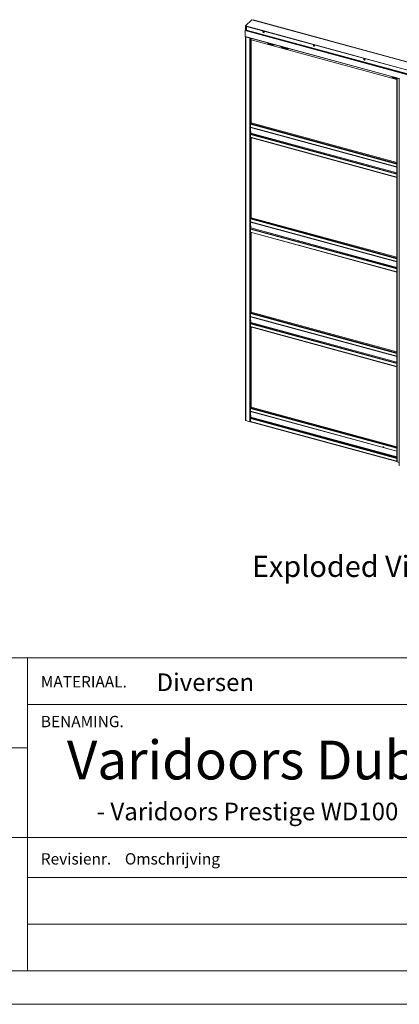
# Paper-space layout 'Sheet2' of a CAD drawing. Units: millimetres. Extents: x 0 to 420, y 0 to 297.
# Drawn here: x 263 to 320, y 0 to 148 of the extents above; entities that cross this region are included whole.
import ezdxf

# ---------------------------------------------------------------- set-up
doc = ezdxf.new("R2010")
doc.units = ezdxf.units.MM
doc.styles.add('SLDTEXTSTYLE0', font='TXT', dxfattribs={"width": 0.7})

# ---------------------------------------------------------------- blocks, each defined once
blk = doc.blocks.new('Exploded View')
at = {"color": 174, "linetype": 'Continuous', "lineweight": 0, "true_color": 0x0000a0, "insert": (0.09, 7.48), "char_height": 6.35, "attachment_point": 1, "style": 'SLDTEXTSTYLE0'}
blk.add_mtext('Exploded View', dxfattribs=at)

psp = doc.layouts.new('Sheet2')

# ---------------------------------------------------------------- linework, layer by layer
at = {"color": 7, "linetype": 'Continuous', "lineweight": 18}
for p, q in [((297.67, 147.71), (296.71, 146.77)), ((349.47, 133.63), (297.67, 147.71)), ((296.71, 146.77), (348.51, 132.7)), ((296.71, 146.77), (296.71, 146.33)), ((296.71, 146.33), (296.89, 146.28)), ((296.84, 146.3), (296.72, 146.18)), ((296.89, 146.7), (296.91, 146.72)), ((296.89, 146.7), (296.89, 146.15)), ((321.45, 140.02), (296.89, 146.7)), ((321.47, 140.04), (296.91, 146.72)), ((297.89, 147.68), (297.87, 147.66)), ((297.87, 147.66), (322.43, 140.98)), ((297.89, 147.68), (322.45, 141)), ((296.69, 146.08), (321.45, 139.35)), ((296.69, 146.08), (296.69, 145.2)), ((296.7, 145.16), (319.82, 138.88)), ((296.71, 145.15), (296.71, 87.6)), ((296.77, 145.14), (296.75, 145.12)), ((297.38, 144.95), (296.75, 145.12)), ((296.75, 145.12), (296.75, 87.57)), ((297.4, 144.97), (296.77, 145.14)), ((321.45, 139.47), (296.89, 146.15)), ((296.9, 146.11), (321.47, 139.44)), ((297.4, 144.97), (297.38, 144.95)), ((297.38, 144.95), (297.38, 87.4)), ((297.39, 144.98), (297.39, 144.97)), ((297.58, 132.35), (297.58, 144.93)), ((297.58, 144.7), (319.45, 138.75)), ((300.06, 144.18), (300.11, 144.24)), ((300.06, 144.11), (300.06, 144.18)), ((300.06, 144.18), (300.85, 143.97)), ((300.06, 144.11), (300.85, 143.89)), ((300.68, 144.08), (300.67, 144.08)), ((300.67, 144.08), (300.71, 144.07)), ((300.71, 144.07), (300.71, 144.08)), ((300.71, 144.07), (300.71, 144.07)), ((300.86, 143.97), (300.99, 144)), ((300.9, 143.89), (301.14, 143.96)), ((302.25, 143.52), (302, 143.72)), ((302.29, 143.58), (302.16, 143.68)), ((303.09, 143.36), (302.3, 143.57)), ((303.09, 143.28), (302.3, 143.5)), ((302.95, 143.47), (302.95, 143.46)), ((302.95, 143.46), (302.98, 143.45)), ((302.98, 143.45), (302.98, 143.46)), ((302.98, 143.45), (302.99, 143.45)), ((303.09, 143.36), (303.15, 143.41)), ((303.09, 143.28), (303.21, 143.4)), ((303.09, 143.28), (303.09, 143.36)), ((318.81, 139.15), (318.76, 139.1)), ((318.76, 139.03), (318.76, 139.1)), ((318.76, 139.1), (319.45, 138.91)), ((318.76, 139.03), (319.45, 138.84)), ((319.38, 139), (319.37, 139)), ((319.37, 139), (319.41, 138.99)), ((319.41, 138.99), (319.4, 138.99)), ((319.41, 138.99), (319.41, 138.99)), ((319.45, 138.97), (319.45, 81.42)), ((319.51, 138.96), (319.49, 138.94)), ((319.49, 138.94), (319.49, 81.39)), ((319.82, 138.85), (319.49, 138.94)), ((319.82, 138.88), (319.51, 138.96)), ((319.6, 138.94), (319.6, 138.94)), ((319.68, 138.92), (319.69, 138.92)), ((319.82, 138.92), (319.82, 80.82)), ((319.43, 126.05), (297.45, 132.03)), ((297.45, 131.6), (297.45, 132.03)), ((297.45, 131.6), (319.43, 125.62)), ((297.46, 131.56), (319.44, 125.59)), ((297.48, 132.12), (297.55, 132.19)), ((297.53, 131.54), (297.53, 131.47)), ((297.53, 131.54), (297.53, 131.54)), ((297.58, 132.35), (297.54, 132.31)), ((297.54, 132.31), (297.54, 132.19)), ((297.54, 132.19), (297.54, 132.19)), ((297.54, 132.19), (297.54, 132.19)), ((297.55, 132.19), (297.54, 132.19)), ((297.59, 132.23), (297.55, 132.19)), ((319.45, 126.27), (297.58, 132.22)), ((297.45, 130.5), (319.43, 124.52)), ((297.45, 130.5), (297.45, 130.07)), ((297.45, 130.07), (319.43, 124.09)), ((297.46, 130.57), (297.52, 130.68)), ((297.46, 130.57), (319.45, 124.59)), ((297.46, 130.03), (319.44, 124.06)), ((297.53, 131), (297.53, 130.71)), ((297.58, 118.15), (297.58, 130)), ((319.45, 126.07), (319.43, 126.05)), ((319.43, 125.62), (319.43, 126.05)), ((319.45, 125.64), (319.43, 125.62)), ((319.45, 125.64), (319.45, 126.07)), ((319.45, 125.64), (319.45, 125.64)), ((319.45, 125.59), (319.45, 125.59)), ((319.43, 124.52), (319.45, 124.54)), ((319.43, 124.52), (319.43, 124.09)), ((319.45, 124.11), (319.43, 124.09)), ((319.45, 124.59), (319.45, 124.61)), ((319.45, 124.54), (319.45, 124.11)), ((319.45, 124.23), (319.45, 124.23)), ((319.43, 111.85), (297.45, 117.82)), ((297.45, 117.39), (297.45, 117.82)), ((297.45, 117.39), (319.43, 111.42)), ((297.46, 117.36), (319.44, 111.38)), ((297.48, 117.92), (297.55, 117.99)), ((297.53, 117.34), (297.53, 117.26)), ((297.53, 117.34), (297.53, 117.34)), ((297.53, 116.8), (297.53, 116.5)), ((297.58, 118.15), (297.54, 118.11)), ((297.54, 118.11), (297.54, 117.99)), ((297.54, 117.99), (297.54, 117.99)), ((297.54, 117.99), (297.54, 117.99)), ((297.55, 117.98), (297.54, 117.99)), ((297.59, 118.02), (297.55, 117.98)), ((319.45, 112.07), (297.58, 118.01)), ((297.45, 116.29), (319.43, 110.32)), ((297.45, 116.29), (297.45, 115.86)), ((297.45, 115.86), (319.43, 109.89)), ((297.46, 116.36), (297.52, 116.48)), ((297.46, 116.36), (319.45, 110.39)), ((297.46, 115.83), (319.44, 109.85)), ((297.58, 103.94), (297.58, 115.79)), ((319.45, 111.87), (319.43, 111.85)), ((319.43, 111.42), (319.43, 111.85)), ((319.45, 111.44), (319.43, 111.42)), ((319.45, 111.44), (319.45, 111.87)), ((319.45, 111.43), (319.45, 111.44)), ((319.45, 111.38), (319.45, 111.38)), ((319.43, 110.32), (319.45, 110.34)), ((319.43, 110.32), (319.43, 109.89)), ((319.45, 109.91), (319.43, 109.89)), ((319.45, 110.39), (319.45, 110.4)), ((319.45, 110.34), (319.45, 109.91)), ((319.45, 110.02), (319.45, 110.02)), ((319.43, 97.64), (297.45, 103.62)), ((297.45, 103.19), (297.45, 103.62)), ((297.48, 103.71), (297.55, 103.78)), ((297.58, 103.94), (297.54, 103.9)), ((297.54, 103.9), (297.54, 103.78)), ((297.54, 103.78), (297.54, 103.78)), ((297.54, 103.78), (297.54, 103.78)), ((297.55, 103.78), (297.54, 103.78)), ((297.59, 103.82), (297.55, 103.78)), ((319.45, 97.86), (297.58, 103.81)), ((297.45, 103.19), (319.43, 97.21)), ((297.45, 102.09), (319.43, 96.11)), ((297.45, 102.09), (297.45, 101.66)), ((297.46, 103.15), (319.44, 97.18)), ((297.46, 102.16), (297.52, 102.27)), ((297.46, 102.16), (319.45, 96.18)), ((297.53, 103.13), (297.53, 103.06)), ((297.53, 103.13), (297.53, 103.13)), ((297.53, 102.59), (297.53, 102.3)), ((297.45, 101.66), (319.43, 95.68)), ((297.46, 101.62), (319.44, 95.65)), ((297.58, 89.59), (297.58, 101.59)), ((319.45, 97.66), (319.43, 97.64)), ((319.43, 97.21), (319.43, 97.64)), ((319.45, 97.23), (319.45, 97.66)), ((319.45, 97.23), (319.43, 97.21)), ((319.43, 96.11), (319.45, 96.13)), ((319.43, 96.11), (319.43, 95.68)), ((319.45, 97.23), (319.45, 97.23)), ((319.45, 97.18), (319.45, 97.18)), ((319.45, 96.18), (319.45, 96.2)), ((319.45, 96.13), (319.45, 95.7)), ((319.45, 95.7), (319.43, 95.68)), ((319.45, 95.82), (319.45, 95.82)), ((319.43, 83.43), (297.45, 89.4)), ((297.45, 88.97), (297.45, 89.4)), ((297.45, 88.97), (319.43, 83)), ((297.46, 88.94), (319.44, 82.96)), ((297.48, 89.49), (297.58, 89.59)), ((297.53, 88.92), (297.53, 88.84)), ((297.53, 88.92), (297.53, 88.92)), ((319.45, 83.65), (297.58, 89.59)), ((296.75, 87.57), (297.38, 87.4)), ((297.45, 87.87), (319.43, 81.9)), ((297.45, 87.87), (297.45, 87.44)), ((297.45, 87.44), (319.43, 81.47)), ((297.46, 87.94), (297.52, 88.05)), ((297.46, 87.94), (319.45, 81.96)), ((297.46, 87.4), (319.44, 81.43)), ((297.53, 88.38), (297.53, 88.08)), ((319.45, 83.45), (319.43, 83.43)), ((319.43, 83), (319.43, 83.43)), ((319.45, 83.02), (319.43, 83)), ((319.45, 83.02), (319.45, 83.45)), ((319.45, 83.01), (319.45, 83.01)), ((319.45, 82.96), (319.45, 82.96)), ((319.43, 81.9), (319.45, 81.91)), ((319.43, 81.9), (319.43, 81.47)), ((319.45, 81.49), (319.43, 81.47)), ((319.45, 81.96), (319.45, 81.98)), ((319.45, 81.91), (319.45, 81.49)), ((319.45, 81.5), (319.45, 81.5)), ((319.45, 81.5), (319.45, 81.46)), ((319.45, 81.46), (319.45, 81.47)), ((319.49, 81.39), (319.82, 81.3)), ((413.5, 52), (215.72, 52)), ((264, 52), (264, 5)), ((381, 45), (264, 45)), ((264, 38.5), (229, 38.5)), ((413.5, 25), (215.72, 25)), ((369.68, 19), (264, 19)), ((369.68, 12), (264, 12)), ((413.5, 5), (6.09, 5)), ((420, 0), (-0.01, 0))]:
    psp.add_line(p, q, dxfattribs=at)
at = {"color": 174, "linetype": 'Continuous', "lineweight": 18}
for p, q in [((296.69, 145.2), (319.82, 138.91)), ((296.72, 146.18), (296.89, 146.13)), ((296.76, 145.15), (296.76, 145.15)), ((297.48, 144.95), (297.48, 132.12)), ((300.7, 144.07), (300.7, 144.08)), ((300.85, 143.97), (300.9, 144.02)), ((300.86, 143.97), (300.91, 144.02)), ((302.29, 143.58), (302.34, 143.63)), ((302.3, 143.57), (302.36, 143.63)), ((302.98, 143.45), (302.98, 143.46)), ((319.4, 138.99), (319.4, 138.99)), ((319.5, 138.97), (319.5, 138.97)), ((319.6, 138.94), (319.6, 138.94)), ((319.61, 138.94), (319.61, 138.93)), ((319.45, 126.15), (297.48, 132.12)), ((297.48, 131.56), (297.48, 130.6)), ((297.53, 131.54), (319.45, 125.58)), ((297.48, 130.03), (297.48, 117.92)), ((297.52, 130.68), (319.45, 124.72)), ((319.45, 124.75), (297.53, 130.71)), ((319.45, 125.64), (319.45, 125.64)), ((319.45, 125.63), (319.45, 125.63)), ((319.45, 125.62), (319.45, 125.59)), ((319.45, 124.57), (319.45, 124.59)), ((319.45, 124.1), (319.45, 124.1)), ((319.45, 111.94), (297.48, 117.92)), ((297.48, 117.35), (297.48, 116.39)), ((297.53, 117.34), (319.45, 111.38)), ((297.48, 115.82), (297.48, 103.71)), ((297.52, 116.48), (319.45, 110.51)), ((319.45, 110.54), (297.53, 116.5)), ((319.45, 111.43), (319.45, 111.44)), ((319.45, 111.42), (319.45, 111.38)), ((319.45, 111.42), (319.45, 111.42)), ((319.45, 110.37), (319.45, 110.39)), ((319.45, 109.9), (319.45, 109.9)), ((319.45, 97.74), (297.48, 103.71)), ((297.48, 103.15), (297.48, 102.19)), ((297.52, 102.27), (319.45, 96.31)), ((297.53, 103.13), (319.45, 97.17)), ((319.45, 96.34), (297.53, 102.3)), ((297.48, 101.62), (297.48, 89.49)), ((319.45, 97.23), (319.45, 97.23)), ((319.45, 97.22), (319.45, 97.22)), ((319.45, 97.21), (319.45, 97.18)), ((319.45, 96.16), (319.45, 96.18)), ((319.45, 95.69), (319.45, 95.69)), ((319.45, 83.52), (297.48, 89.49)), ((297.48, 88.93), (297.48, 87.97)), ((297.53, 88.92), (319.45, 82.96)), ((297.52, 88.05), (319.45, 82.09)), ((319.45, 82.12), (297.53, 88.08)), ((319.45, 83.01), (319.45, 83.01)), ((319.45, 83), (319.45, 82.96)), ((319.45, 83), (319.45, 83)), ((319.45, 81.95), (319.45, 81.96))]:
    psp.add_line(p, q, dxfattribs=at)
at = {"color": 7, "linetype": 'Continuous'}
psp.add_line((317.48, 83.51), (317.37, 83.69), dxfattribs=at)
at = {"color": 7, "linetype": 'Continuous', "lineweight": 18, "flags": 128}
for points in [[(296.71, 145.16), (296.71, 145.16), (296.71, 145.15), (296.72, 145.14), (296.72, 145.14), (296.73, 145.13), (296.74, 145.13), (296.75, 145.12)], [(299.42, 145.95), (299.44, 145.94), (299.47, 145.92), (299.49, 145.89), (299.5, 145.86), (299.5, 145.84), (299.5, 145.81), (299.48, 145.79), (299.46, 145.78), (299.43, 145.78), (299.4, 145.79), (299.37, 145.8), (299.35, 145.83), (299.34, 145.85), (299.33, 145.88), (299.33, 145.91), (299.34, 145.93), (299.36, 145.95), (299.39, 145.96), (299.42, 145.95)], [(299.35, 145.91), (299.35, 145.94), (299.36, 145.95)], [(300.81, 144.05), (300.78, 144.04), (300.74, 144.04), (300.7, 144.04), (300.66, 144.05), (300.63, 144.06), (300.61, 144.07), (300.59, 144.09), (300.59, 144.11)], [(300.66, 144.09), (300.67, 144.08), (300.69, 144.08)], [(300.69, 144.08), (300.72, 144.07), (300.73, 144.07)], [(303.08, 143.43), (303.05, 143.42), (303.01, 143.42), (302.97, 143.42), (302.94, 143.43), (302.91, 143.44), (302.88, 143.46), (302.87, 143.47), (302.86, 143.49)], [(302.94, 143.47), (302.94, 143.47), (302.97, 143.46)], [(302.97, 143.46), (302.99, 143.45), (303, 143.45)], [(307, 143.89), (307.03, 143.88), (307.05, 143.86), (307.07, 143.83), (307.08, 143.8), (307.09, 143.78), (307.08, 143.75), (307.06, 143.73), (307.04, 143.72), (307.01, 143.72), (306.98, 143.73), (306.95, 143.74), (306.93, 143.77), (306.92, 143.79), (306.91, 143.82), (306.91, 143.85), (306.92, 143.87), (306.94, 143.89), (306.97, 143.9), (307, 143.89)], [(306.93, 143.85), (306.93, 143.88), (306.94, 143.89)], [(314.58, 141.83), (314.61, 141.82), (314.63, 141.8), (314.65, 141.77), (314.66, 141.74), (314.67, 141.71), (314.66, 141.69), (314.64, 141.67), (314.62, 141.66), (314.59, 141.66), (314.56, 141.67), (314.54, 141.68), (314.51, 141.71), (314.5, 141.73), (314.49, 141.76), (314.49, 141.79), (314.5, 141.81), (314.52, 141.83), (314.55, 141.83), (314.58, 141.83)], [(314.51, 141.79), (314.51, 141.82), (314.52, 141.83)], [(319.45, 138.96), (319.44, 138.96), (319.4, 138.96), (319.36, 138.97), (319.33, 138.98), (319.31, 138.99), (319.29, 139.01), (319.28, 139.03)], [(319.46, 138.98), (319.45, 138.98), (319.45, 138.97), (319.46, 138.96), (319.46, 138.96), (319.47, 138.95), (319.48, 138.94), (319.49, 138.94)], [(297.45, 131.6), (297.45, 131.59), (297.45, 131.58), (297.45, 131.58), (297.45, 131.57), (297.45, 131.57), (297.45, 131.56), (297.46, 131.56), (297.46, 131.56)], [(297.45, 130.07), (297.45, 130.06), (297.45, 130.05), (297.45, 130.04), (297.45, 130.03), (297.46, 130.03)], [(319.43, 125.62), (319.43, 125.62), (319.43, 125.61), (319.43, 125.6), (319.43, 125.6), (319.44, 125.59), (319.44, 125.59), (319.44, 125.59), (319.45, 125.59)], [(319.43, 124.09), (319.43, 124.08), (319.43, 124.07), (319.43, 124.06), (319.44, 124.06), (319.44, 124.06), (319.45, 124.06), (319.45, 124.06)], [(319.45, 124.11), (319.45, 124.11), (319.45, 124.1), (319.45, 124.1), (319.45, 124.1), (319.45, 124.1)], [(297.45, 117.39), (297.45, 117.39), (297.45, 117.38), (297.45, 117.37), (297.45, 117.37), (297.45, 117.36), (297.45, 117.36), (297.46, 117.36), (297.46, 117.36)], [(297.45, 115.86), (297.45, 115.85), (297.45, 115.84), (297.45, 115.83), (297.45, 115.83), (297.46, 115.83)], [(319.43, 111.42), (319.43, 111.41), (319.43, 111.4), (319.43, 111.4), (319.43, 111.39), (319.44, 111.39), (319.44, 111.38), (319.44, 111.38), (319.45, 111.38)], [(319.43, 109.89), (319.43, 109.88), (319.43, 109.87), (319.43, 109.86), (319.44, 109.85), (319.44, 109.85), (319.45, 109.85), (319.45, 109.85)], [(319.45, 109.91), (319.45, 109.9), (319.45, 109.9), (319.45, 109.9), (319.45, 109.89), (319.45, 109.89)], [(297.45, 103.19), (297.45, 103.18), (297.45, 103.17), (297.45, 103.17), (297.45, 103.16), (297.45, 103.16), (297.45, 103.16), (297.46, 103.15), (297.46, 103.15)], [(297.45, 101.66), (297.45, 101.65), (297.45, 101.64), (297.45, 101.63), (297.45, 101.62), (297.46, 101.62)], [(319.43, 97.21), (319.43, 97.21), (319.43, 97.2), (319.43, 97.19), (319.43, 97.19), (319.44, 97.18), (319.44, 97.18), (319.44, 97.18), (319.45, 97.18)], [(319.43, 95.68), (319.43, 95.67), (319.43, 95.66), (319.43, 95.65), (319.44, 95.65), (319.44, 95.65), (319.45, 95.65), (319.45, 95.65)], [(319.45, 95.7), (319.45, 95.7), (319.45, 95.69), (319.45, 95.69), (319.45, 95.69), (319.45, 95.69)], [(297.45, 88.97), (297.45, 88.96), (297.45, 88.96), (297.45, 88.95), (297.45, 88.95), (297.45, 88.94), (297.45, 88.94), (297.46, 88.94), (297.46, 88.94)], [(296.75, 87.57), (296.74, 87.57), (296.73, 87.58), (296.72, 87.58), (296.72, 87.59), (296.71, 87.6), (296.71, 87.6)], [(297.45, 87.44), (297.45, 87.43), (297.45, 87.42), (297.45, 87.41), (297.45, 87.41), (297.46, 87.4)], [(319.43, 83), (319.43, 82.99), (319.43, 82.98), (319.43, 82.98), (319.43, 82.97), (319.44, 82.97), (319.44, 82.96), (319.44, 82.96), (319.45, 82.96)], [(319.43, 81.47), (319.43, 81.46), (319.43, 81.45), (319.43, 81.44), (319.44, 81.43), (319.44, 81.43), (319.45, 81.43), (319.45, 81.43)], [(319.45, 81.49), (319.45, 81.48), (319.45, 81.48), (319.45, 81.47), (319.45, 81.47), (319.45, 81.47)], [(319.49, 81.39), (319.48, 81.39), (319.47, 81.4), (319.46, 81.4), (319.46, 81.41), (319.45, 81.42), (319.45, 81.42)], [(319.84, 80.81), (319.83, 80.81), (319.83, 80.82), (319.83, 80.82), (319.82, 80.82), (319.82, 80.82), (319.82, 80.82)]]:
    psp.add_lwpolyline(points, dxfattribs=at)
at = {"color": 7, "linetype": 'Continuous', "lineweight": 18}
for centre, radius, start, end in [((296.83, 146.08), 0.146, 140.5129, 180.3434), ((296.72, 145.19), 0.0365, 169.3516, 234.3744), ((296.78, 145.17), 0.0245, 222.6687, 258.323), ((296.93, 146.14), 0.0365, 169.3516, 234.3744), ((297.42, 145.07), 0.121, 254.1214, 294.3927), ((297.42, 145.02), 0.0531, 255.4233, 276.3513), ((299.46, 145.91), 0.111, 180.4364, 288.6273), ((300.85, 143.99), 0.0237, 253.8103, 283.5621), ((300.87, 143.98), 0.0949, 253.8103, 283.5621), ((302.34, 143.63), 0.135, 230.7579, 254.2371), ((302.31, 143.6), 0.0337, 230.7579, 254.2371), ((307.04, 143.85), 0.111, 180.4364, 288.6273), ((314.62, 141.79), 0.111, 180.4364, 288.6273), ((319.43, 139.11), 0.123, 239.8782, 269.7128), ((319.52, 138.98), 0.0245, 222.6687, 258.323), ((297.59, 132.03), 0.146, 140.5129, 180.3434), ((297.16, 132.2), 0.394, 357.8231, 16.105), ((297.2, 132.24), 0.394, 357.8231, 16.105), ((297.61, 130.49), 0.166, 154.0567, 178.8929), ((297.46, 130.71), 0.0663, 334.0567, 358.8929), ((319.59, 126.05), 0.159, 147.3473, 179.329), ((319.52, 126.07), 0.0658, 157.3181, 178.9679), ((319.46, 125.64), 0.0148, 168.6566, 230.3692), ((319.59, 124.52), 0.166, 154.0567, 178.8929), ((319.51, 124.54), 0.0654, 157.2551, 179.0309), ((297.59, 117.82), 0.146, 140.5129, 180.3434), ((297.16, 118), 0.394, 357.8231, 16.105), ((297.2, 118.04), 0.394, 357.8231, 16.105), ((297.61, 116.29), 0.166, 154.0567, 178.8929), ((297.46, 116.51), 0.0663, 334.0567, 358.8929), ((319.59, 111.85), 0.159, 147.3473, 179.329), ((319.52, 111.87), 0.0658, 157.3181, 178.9679), ((319.46, 111.44), 0.0148, 168.6566, 230.3692), ((319.59, 110.31), 0.166, 154.0567, 178.8929), ((319.51, 110.33), 0.0654, 157.2551, 179.0309), ((297.59, 103.62), 0.146, 140.5129, 180.3434), ((297.16, 103.8), 0.394, 357.8231, 16.105), ((297.2, 103.83), 0.394, 357.8231, 16.105), ((297.61, 102.08), 0.166, 154.0567, 178.8929), ((297.46, 102.3), 0.0663, 334.0567, 358.8929), ((319.59, 97.64), 0.159, 147.3473, 179.329), ((319.52, 97.66), 0.0658, 157.3181, 178.9679), ((319.59, 96.11), 0.166, 154.0567, 178.8929), ((319.46, 97.23), 0.0148, 168.6566, 230.3692), ((319.51, 96.13), 0.0654, 157.2551, 179.0309), ((297.59, 89.4), 0.146, 140.5129, 180.3434), ((297.41, 87.52), 0.124, 254.6272, 293.8869), ((297.61, 87.87), 0.166, 154.0567, 178.8929), ((297.46, 88.08), 0.0663, 334.0567, 358.8929), ((319.59, 83.42), 0.159, 147.3473, 179.329), ((319.52, 83.44), 0.0658, 157.3181, 178.9679), ((319.46, 83.01), 0.0147, 168.6099, 230.5556), ((319.59, 81.89), 0.166, 154.0567, 178.8929), ((319.51, 81.91), 0.0654, 157.2551, 179.0309)]:
    psp.add_arc(centre, radius, start, end, dxfattribs=at)

# ---------------------------------------------------------------- block references
at = {"color": 7, "linetype": 'Continuous', "xscale": 0.5, "yscale": 0.5, "zscale": 0.5}
psp.add_blockref('Exploded View', (297.65, 63.55), dxfattribs=at)

# ---------------------------------------------------------------- texts
at = {"color": 7, "linetype": 'Continuous', "lineweight": 0, "attachment_point": 1, "style": 'SLDTEXTSTYLE0'}
for s, insert, char_height in [('MATERIAAL.', (265.98, 49.24), 1.7), ('Diversen', (283.36, 49.64), 2.646), ('BENAMING.', (265.98, 43.27), 1.7), ('Varidoors Dubbeldeurs', (269.9, 39.56), 5.8208), ('- Varidoors Prestige WD100', (274.37, 30.25), 2.6458), ('Revisienr.', (265.98, 22.67), 1.7), ('Omschrijving', (278.6, 22.67), 1.7)]:
    psp.add_mtext(s, dxfattribs=dict(at, insert=insert, char_height=char_height))

doc.saveas('drawing.dxf')
